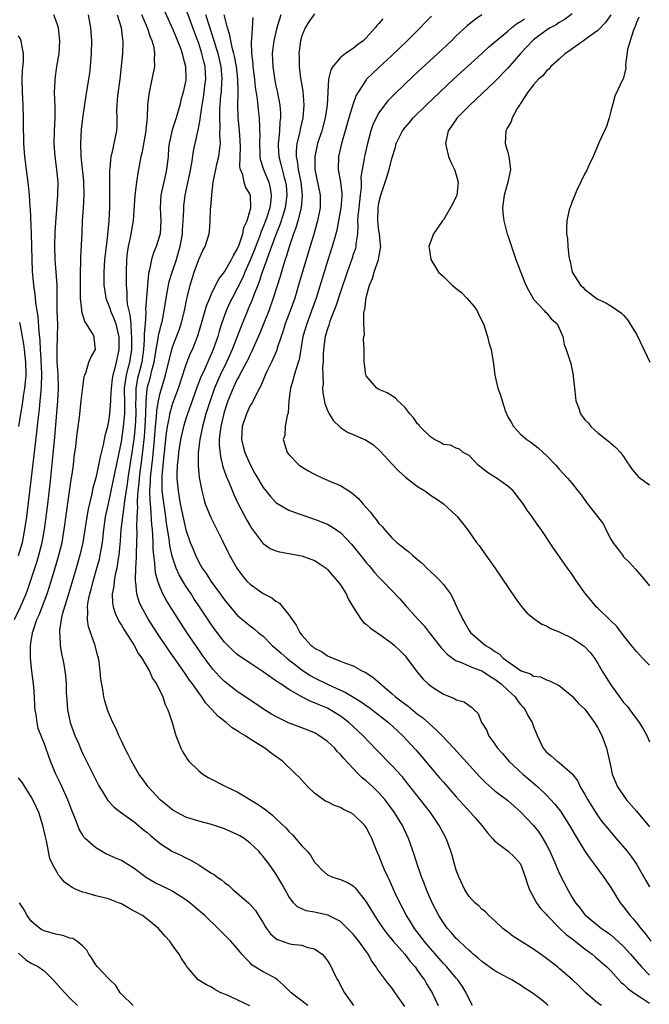
# Model space of a CAD drawing. Units: inches. Extents: x 2547022 to 2550000, y 1512000 to 1515000.
# Drawn here: x 2547899 to 2547997, y 1512083 to 1512236 of the extents above; entities that cross this region are included whole.
import ezdxf

# ---------------------------------------------------------------- set-up
doc = ezdxf.new("R2010")
doc.units = ezdxf.units.IN
doc.header["$MEASUREMENT"] = 0
doc.layers.add('LD25471512_2ft', color=112, linetype='Continuous')

msp = doc.modelspace()

# ---------------------------------------------------------------- linework, layer by layer
at = {"layer": 'LD25471512_2ft'}
for points, elevation in [([(2547921, 1512239.09), (2547923, 1512234.72), (2547923.49, 1512233.49), (2547923.71, 1512233), (2547924.16, 1512231.84), (2547924.45, 1512231), (2547924.52, 1512230.52), (2547924.97, 1512229), (2547925.02, 1512227), (2547925, 1512226.87), (2547924.61, 1512225), (2547924.25, 1512223.75), (2547924.08, 1512223), (2547923.49, 1512221), (2547922.86, 1512219.14), (2547922.4, 1512217), (2547922.33, 1512216.33), (2547922.24, 1512215), (2547922.02, 1512213), (2547921.82, 1512212.18), (2547921.11, 1512209), (2547921.02, 1512207), (2547921.13, 1512205), (2547921.02, 1512203), (2547920.4, 1512201), (2547919.97, 1512200.03), (2547919.66, 1512199), (2547919.37, 1512197.37), (2547919.21, 1512196.79), (2547918.73, 1512191.27), (2547918.77, 1512190.77), (2547918.66, 1512189), (2547918.53, 1512187.47), (2547918.55, 1512187), (2547918.54, 1512186.54), (2547918.43, 1512185), (2547918.15, 1512183), (2547917.84, 1512181.84), (2547917.51, 1512180.49), (2547917.24, 1512179), (2547917.23, 1512177.23), (2547917.2, 1512176.8), (2547917.24, 1512175), (2547917.15, 1512173), (2547917, 1512171.54), (2547916.94, 1512171.06), (2547916.64, 1512169), (2547916, 1512165), (2547915.88, 1512164.12), (2547915.46, 1512161.46), (2547915.41, 1512161), (2547915.39, 1512160.61), (2547915.15, 1512159), (2547914.93, 1512157), (2547914.79, 1512155.21), (2547914.74, 1512154.74), (2547914.59, 1512153), (2547914.48, 1512152.48), (2547914.27, 1512151), (2547914.04, 1512150.04), (2547913.86, 1512149), (2547913.81, 1512148.19), (2547913.57, 1512147), (2547913.59, 1512145.59), (2547913.69, 1512145), (2547914, 1512144), (2547914.65, 1512142.65), (2547915, 1512142.13), (2547915.41, 1512141.41), (2547916.91, 1512139.09), (2547917.67, 1512137.67), (2547918.16, 1512137), (2547919.36, 1512135), (2547919.84, 1512133.84), (2547920.44, 1512133), (2547921.41, 1512131), (2547921.8, 1512129.8), (2547922.23, 1512129), (2547922.39, 1512128.39), (2547922.89, 1512127), (2547923.33, 1512125.33), (2547923.44, 1512125), (2547924.24, 1512123), (2547924.5, 1512122.5), (2547925.28, 1512121.28), (2547925.49, 1512121), (2547927, 1512119.48), (2547927.63, 1512119), (2547928.46, 1512118.46), (2547931.12, 1512117.12), (2547931.34, 1512117), (2547933, 1512116.21), (2547936.25, 1512114.25), (2547937.43, 1512113.43), (2547937.93, 1512113), (2547938.54, 1512112.54), (2547939, 1512112.11), (2547940.56, 1512110.56), (2547941, 1512110.06), (2547941.55, 1512109.55), (2547943, 1512107.84), (2547943.83, 1512107), (2547944.36, 1512106.37), (2547945, 1512105.31), (2547945.16, 1512105.16), (2547945.28, 1512105), (2547946.13, 1512104.13), (2547947, 1512103.35), (2547947.69, 1512103), (2547949, 1512102.58), (2547950.12, 1512102.12), (2547951, 1512101.6), (2547951.31, 1512101.31), (2547953, 1512099.15), (2547954.28, 1512097), (2547955, 1512095.96), (2547955.63, 1512095), (2547956.21, 1512094.21), (2547957.21, 1512093), (2547959, 1512090.97), (2547959.86, 1512089.86), (2547960.62, 1512089), (2547961, 1512088.48), (2547961.59, 1512087.59), (2547962.05, 1512087), (2547962.39, 1512086.39), (2547963.24, 1512085), (2547964.18, 1512083)], 9806), ([(2547969.51, 1512083), (2547969, 1512083.99), (2547968.55, 1512085), (2547967.96, 1512085.96), (2547967.23, 1512087), (2547967, 1512087.25), (2547965.52, 1512089), (2547965, 1512089.54), (2547963, 1512091.85), (2547962.04, 1512093), (2547961.61, 1512093.61), (2547960.53, 1512095), (2547959.74, 1512096.26), (2547959.28, 1512097), (2547958.22, 1512099), (2547957.52, 1512100.48), (2547956.58, 1512102.58), (2547956.37, 1512103), (2547955.88, 1512104.12), (2547955.51, 1512105), (2547955, 1512106.31), (2547954.69, 1512107), (2547953.87, 1512109), (2547953.59, 1512109.59), (2547953, 1512110.71), (2547952.8, 1512111), (2547951, 1512112.75), (2547950.52, 1512113), (2547949.48, 1512113.48), (2547949, 1512113.77), (2547948.08, 1512114.08), (2547947, 1512114.65), (2547946.75, 1512114.75), (2547946.36, 1512115), (2547945, 1512116), (2547943.94, 1512117), (2547943, 1512118.03), (2547942.56, 1512118.56), (2547942.11, 1512119), (2547940.02, 1512121), (2547938.24, 1512122.24), (2547937.25, 1512123), (2547937, 1512123.15), (2547936.58, 1512123.42), (2547935, 1512124.4), (2547934.14, 1512125), (2547933.42, 1512125.42), (2547933, 1512125.73), (2547932.19, 1512126.19), (2547931.28, 1512127), (2547929.97, 1512127.97), (2547929.08, 1512129), (2547928.07, 1512130.07), (2547927.47, 1512131), (2547927, 1512131.6), (2547926.02, 1512133), (2547925.59, 1512133.59), (2547925, 1512134.47), (2547924.78, 1512134.78), (2547924.64, 1512135), (2547923.83, 1512136.17), (2547922.32, 1512138.32), (2547920.5, 1512141), (2547919.22, 1512143), (2547918.1, 1512145), (2547917.76, 1512145.76), (2547917.39, 1512147), (2547917.24, 1512148.76), (2547917.19, 1512149), (2547917.17, 1512149.17), (2547917.24, 1512151), (2547917.34, 1512152.66), (2547917.33, 1512153.33), (2547917.45, 1512156.55), (2547917.41, 1512157.41), (2547917.46, 1512159), (2547917.53, 1512160.47), (2547917.49, 1512161), (2547917.49, 1512161.49), (2547917.61, 1512163), (2547917.77, 1512164.23), (2547917.82, 1512165), (2547917.92, 1512165.92), (2547918.18, 1512167.82), (2547918.59, 1512171.42), (2547918.7, 1512173), (2547918.78, 1512175), (2547918.83, 1512177), (2547919, 1512178.82), (2547919.02, 1512179), (2547919.45, 1512180.55), (2547919.73, 1512181.73), (2547920.08, 1512183), (2547920.4, 1512185), (2547920.72, 1512186.72), (2547920.77, 1512187.23), (2547921, 1512188.17), (2547921.17, 1512188.83), (2547921.24, 1512189), (2547921.31, 1512189.31), (2547921.65, 1512191), (2547921.95, 1512193), (2547922.17, 1512194.17), (2547922.31, 1512195), (2547922.43, 1512195.57), (2547922.86, 1512197), (2547923.54, 1512199), (2547923.88, 1512200.12), (2547924.13, 1512201), (2547924.47, 1512203), (2547924.48, 1512203.52), (2547924.59, 1512205), (2547924.68, 1512206.68), (2547924.67, 1512207), (2547924.7, 1512207.3), (2547924.92, 1512209), (2547925.64, 1512212.36), (2547925.95, 1512213.95), (2547926.19, 1512215.81), (2547926.45, 1512217), (2547926.88, 1512218.88), (2547926.93, 1512219.07), (2547927.25, 1512220.75), (2547927.28, 1512221.28), (2547927.54, 1512223), (2547927.77, 1512224.23), (2547927.87, 1512225), (2547927.97, 1512225.97), (2547928.1, 1512227), (2547928.05, 1512227.95), (2547927.98, 1512229), (2547927.78, 1512229.78), (2547927.5, 1512231), (2547927, 1512232.57), (2547926.33, 1512234.33), (2547925, 1512238.03)], 9804), ([(2547898.4, 1512143), (2547899.32, 1512145), (2547900.2, 1512147), (2547900.41, 1512147.59), (2547900.9, 1512149), (2547901.89, 1512152.11), (2547902.16, 1512153), (2547902.68, 1512155), (2547903.05, 1512157), (2547903.49, 1512160.51), (2547903.92, 1512164.08), (2547904.31, 1512167.69), (2547904.65, 1512171.36), (2547905.1, 1512177), (2547905.21, 1512179), (2547905.17, 1512181.17), (2547905.03, 1512183), (2547905, 1512185), (2547905.09, 1512187), (2547905.1, 1512188.9), (2547905.04, 1512191), (2547905.04, 1512193.04), (2547905, 1512195), (2547904.86, 1512197), (2547904.69, 1512199), (2547904.64, 1512201), (2547904.73, 1512203.27), (2547905.14, 1512209), (2547905.15, 1512211), (2547904.97, 1512213), (2547904.69, 1512215), (2547904.53, 1512217), (2547904.58, 1512219), (2547904.7, 1512221), (2547904.7, 1512222.7), (2547904.62, 1512225), (2547904.69, 1512226.69), (2547904.69, 1512227), (2547904.97, 1512229), (2547905.31, 1512231), (2547905.44, 1512233), (2547905.2, 1512235), (2547905, 1512235.64), (2547904.49, 1512237)], 9814), ([(2547943.97, 1512083), (2547941.35, 1512085), (2547941, 1512085.34), (2547940.19, 1512086.19), (2547939.25, 1512087), (2547939, 1512087.19), (2547937.85, 1512087.85), (2547937, 1512088.27), (2547935.31, 1512089.31), (2547935, 1512089.64), (2547934.31, 1512090.31), (2547933.72, 1512091), (2547933, 1512091.88), (2547931.98, 1512093), (2547930.51, 1512094.51), (2547930.04, 1512095), (2547927.95, 1512097), (2547926.37, 1512098.37), (2547925.61, 1512099), (2547925, 1512099.45), (2547923, 1512100.74), (2547922.5, 1512101), (2547920.14, 1512102.14), (2547918.88, 1512102.88), (2547917, 1512104.32), (2547915, 1512105.55), (2547913.98, 1512105.98), (2547913, 1512106.44), (2547912.6, 1512106.6), (2547911.88, 1512107), (2547911, 1512107.51), (2547909.37, 1512109), (2547909.18, 1512109.18), (2547909, 1512109.47), (2547908.44, 1512110.44), (2547907.76, 1512112.24), (2547907.31, 1512113.31), (2547906.66, 1512115), (2547905.52, 1512117.52), (2547904.81, 1512119), (2547903.97, 1512121), (2547903, 1512123.78), (2547902.08, 1512126.08), (2547901.89, 1512127), (2547901.76, 1512128.24), (2547901.62, 1512129), (2547901.56, 1512129.56), (2547901.5, 1512131), (2547901.38, 1512132.62), (2547901.08, 1512135), (2547900.88, 1512137), (2547900.87, 1512138.87), (2547901, 1512139.78), (2547901.18, 1512140.82), (2547901.2, 1512141), (2547901.28, 1512141.28), (2547901.87, 1512143), (2547902.24, 1512143.76), (2547903.46, 1512147), (2547903.85, 1512148.15), (2547904.78, 1512151.22), (2547905.29, 1512153), (2547905.78, 1512155), (2547906.13, 1512157), (2547907.2, 1512164.8), (2547907.3, 1512165.3), (2547907.53, 1512167), (2547907.68, 1512168.32), (2547907.91, 1512169.91), (2547908.13, 1512171.87), (2547908.47, 1512174.47), (2547908.77, 1512177), (2547909, 1512179.1), (2547909.22, 1512180.78), (2547909.29, 1512181), (2547909.54, 1512181.54), (2547909.96, 1512183), (2547910.24, 1512183.76), (2547910.97, 1512185), (2547910.74, 1512186.74), (2547910.75, 1512187), (2547910.53, 1512187.47), (2547909.59, 1512189), (2547909.33, 1512189.33), (2547908.85, 1512190.85), (2547908.84, 1512191.16), (2547908.65, 1512193), (2547908.64, 1512195.36), (2547908.65, 1512197), (2547908.69, 1512198.69), (2547908.68, 1512199.32), (2547908.89, 1512203.11), (2547908.97, 1512205), (2547909.11, 1512207), (2547909.23, 1512209), (2547909.16, 1512211.16), (2547908.76, 1512215), (2547908.68, 1512217), (2547908.8, 1512219.2), (2547909, 1512220.95), (2547909.53, 1512224.47), (2547909.95, 1512227), (2547910.08, 1512227.92), (2547910.19, 1512229), (2547910.33, 1512231), (2547910.38, 1512233), (2547910.31, 1512234.31), (2547910.25, 1512235), (2547909.9, 1512237)], 9812), ([(2547914.33, 1512237), (2547914.94, 1512235.06), (2547915.19, 1512233.19), (2547915.24, 1512233), (2547915.24, 1512232.76), (2547915.16, 1512231), (2547914.74, 1512227), (2547914.41, 1512224.41), (2547914.28, 1512223), (2547914.24, 1512222.24), (2547914.28, 1512221), (2547914.3, 1512219.7), (2547914.25, 1512219), (2547913.51, 1512215.51), (2547913.37, 1512215), (2547913.2, 1512213.2), (2547913.15, 1512212.85), (2547913.12, 1512211), (2547913.14, 1512209.14), (2547913.12, 1512207.12), (2547913.02, 1512205.02), (2547912.83, 1512202.83), (2547912.61, 1512201), (2547912.39, 1512199), (2547912.28, 1512197), (2547912.29, 1512195), (2547912.36, 1512194.36), (2547912.57, 1512193), (2547913, 1512191.95), (2547913.25, 1512191.25), (2547913.32, 1512191), (2547913.83, 1512189.83), (2547914.11, 1512189), (2547914.42, 1512187.58), (2547914.57, 1512187), (2547914.59, 1512186.59), (2547914.59, 1512185), (2547914.5, 1512184.5), (2547914.18, 1512183), (2547913.93, 1512181.93), (2547913.65, 1512181), (2547913.56, 1512180.44), (2547913.38, 1512179), (2547913.3, 1512177.3), (2547913.3, 1512177), (2547913.16, 1512175), (2547913, 1512173.84), (2547912.82, 1512173), (2547912.43, 1512171.57), (2547912.17, 1512170.17), (2547911.7, 1512168.3), (2547911.45, 1512167), (2547911.02, 1512165.02), (2547910.58, 1512163.42), (2547910.37, 1512162.37), (2547909.82, 1512160.18), (2547909.6, 1512159), (2547909.02, 1512155), (2547908.56, 1512153), (2547907.99, 1512151), (2547907.3, 1512148.7), (2547906.66, 1512146.66), (2547905.81, 1512143.81), (2547905.64, 1512143), (2547905.37, 1512141.37), (2547905.36, 1512141), (2547905.42, 1512140.58), (2547905.47, 1512139), (2547905.69, 1512137.69), (2547905.84, 1512137), (2547906.04, 1512136.04), (2547906.3, 1512134.3), (2547906.4, 1512133), (2547906.44, 1512131.56), (2547906.53, 1512130.53), (2547906.63, 1512129), (2547907.04, 1512127), (2547907.77, 1512125), (2547908.36, 1512123.64), (2547908.72, 1512122.72), (2547909, 1512122.13), (2547909.57, 1512121), (2547911, 1512118.08), (2547911.37, 1512117.37), (2547911.59, 1512117), (2547912.9, 1512114.9), (2547913.86, 1512113.86), (2547914.99, 1512112.98), (2547917, 1512111.55), (2547918.4, 1512110.4), (2547919, 1512109.93), (2547919.48, 1512109.48), (2547921, 1512108.22), (2547922.95, 1512106.95), (2547924.32, 1512106.32), (2547925, 1512105.96), (2547925.68, 1512105.68), (2547927, 1512104.89), (2547927.36, 1512104.64), (2547929, 1512103.61), (2547929.39, 1512103.39), (2547929.83, 1512103), (2547930.54, 1512102.54), (2547931, 1512102.14), (2547931.66, 1512101.66), (2547932.37, 1512101), (2547933, 1512100.49), (2547934.72, 1512099), (2547935, 1512098.73), (2547935.8, 1512097.8), (2547936.29, 1512097), (2547937, 1512095.88), (2547937.32, 1512095.32), (2547937.53, 1512095), (2547938.16, 1512094.16), (2547939, 1512093.41), (2547939.25, 1512093.25), (2547941, 1512092.66), (2547941.43, 1512092.57), (2547943, 1512092.41), (2547943.95, 1512092.05), (2547945, 1512091.8), (2547946.16, 1512091), (2547946.56, 1512090.56), (2547947, 1512089.96), (2547947.37, 1512089.37), (2547947.59, 1512089), (2547948.09, 1512087.91), (2547948.54, 1512087), (2547948.73, 1512086.73), (2547949.63, 1512085), (2547951.03, 1512083)], 9810), ([(2547959, 1512082.84), (2547957.54, 1512085), (2547957, 1512085.75), (2547956.42, 1512086.42), (2547954.71, 1512088.71), (2547954.57, 1512089), (2547953.9, 1512089.9), (2547953.31, 1512091), (2547951.89, 1512093), (2547951, 1512094.09), (2547950.13, 1512095), (2547949, 1512096.07), (2547947.08, 1512097.08), (2547945, 1512097.51), (2547943.71, 1512097.71), (2547942.34, 1512098.34), (2547941.75, 1512099), (2547941, 1512099.96), (2547940.41, 1512101), (2547939.93, 1512101.93), (2547939, 1512103.49), (2547937.93, 1512105), (2547937.51, 1512105.51), (2547937, 1512106.19), (2547936.62, 1512106.62), (2547936.34, 1512107), (2547935, 1512108.27), (2547934.04, 1512109), (2547933.4, 1512109.4), (2547933, 1512109.61), (2547931, 1512110.48), (2547929, 1512111.16), (2547927, 1512111.69), (2547925, 1512112.3), (2547923.65, 1512113), (2547923, 1512113.37), (2547922.11, 1512114.11), (2547921, 1512115), (2547919.17, 1512117), (2547918.27, 1512118.27), (2547917.71, 1512119), (2547916.55, 1512121), (2547916.05, 1512122.05), (2547915.54, 1512123), (2547915, 1512124.16), (2547914.58, 1512125), (2547914.13, 1512126.13), (2547913.65, 1512127), (2547913.47, 1512127.47), (2547913, 1512128.54), (2547912.82, 1512129), (2547912.4, 1512130.4), (2547912.26, 1512131), (2547912.16, 1512131.84), (2547911.78, 1512133.78), (2547911.7, 1512135), (2547911.52, 1512136.48), (2547911.43, 1512137), (2547911.32, 1512137.32), (2547910.89, 1512139.11), (2547909.87, 1512141.87), (2547909.71, 1512143), (2547909.8, 1512144.2), (2547909.72, 1512145), (2547909.82, 1512145.82), (2547910.07, 1512147), (2547910.29, 1512147.71), (2547910.6, 1512149), (2547911.19, 1512151), (2547911.58, 1512152.42), (2547911.71, 1512153), (2547911.83, 1512153.83), (2547912.04, 1512155), (2547912.25, 1512157), (2547912.55, 1512159), (2547913, 1512160.98), (2547913.43, 1512163), (2547915, 1512170.65), (2547915.34, 1512173), (2547915.51, 1512175), (2547915.52, 1512176.48), (2547915.5, 1512179), (2547915.66, 1512180.34), (2547915.79, 1512181), (2547916.07, 1512182.07), (2547916.3, 1512183), (2547916.61, 1512185), (2547916.64, 1512186.64), (2547916.64, 1512187), (2547916.58, 1512187.42), (2547916.49, 1512189), (2547916.37, 1512190.37), (2547916.18, 1512191), (2547915.96, 1512192.04), (2547915.9, 1512193), (2547915.91, 1512193.91), (2547915.81, 1512195), (2547915.8, 1512196.2), (2547915.8, 1512197), (2547915.86, 1512199), (2547915.96, 1512200.04), (2547916.11, 1512201), (2547916.41, 1512202.41), (2547916.85, 1512205), (2547917.11, 1512209), (2547917.37, 1512211), (2547917.58, 1512212.42), (2547917.7, 1512213), (2547918.06, 1512215), (2547918.25, 1512215.75), (2547918.86, 1512219), (2547918.86, 1512219.14), (2547919.04, 1512221.04), (2547919.11, 1512223), (2547919.29, 1512224.71), (2547919.77, 1512227), (2547920, 1512228), (2547920.18, 1512229), (2547920.13, 1512230.13), (2547920.21, 1512231), (2547920.06, 1512231.94), (2547919.78, 1512233), (2547919.53, 1512233.53), (2547919.05, 1512235), (2547918.16, 1512237)], 9808), ([(2547981.3, 1512083), (2547981, 1512083.25), (2547979.76, 1512084.24), (2547978.77, 1512085), (2547977.69, 1512085.68), (2547977, 1512086.18), (2547976.47, 1512086.47), (2547975.65, 1512087), (2547975, 1512087.32), (2547973, 1512088.4), (2547971, 1512089.85), (2547970.39, 1512090.39), (2547969.65, 1512091), (2547969.32, 1512091.32), (2547969, 1512091.57), (2547967.47, 1512093), (2547967.24, 1512093.24), (2547967, 1512093.45), (2547966.29, 1512094.29), (2547965.64, 1512095), (2547965, 1512095.87), (2547964.29, 1512097), (2547963.27, 1512099), (2547962.4, 1512101), (2547962.02, 1512102.02), (2547961.62, 1512103), (2547961.47, 1512103.47), (2547960.93, 1512105), (2547960.48, 1512106.48), (2547959.58, 1512109), (2547958.63, 1512111), (2547957.43, 1512113), (2547956.4, 1512114.4), (2547955.94, 1512115), (2547955, 1512116.07), (2547954.04, 1512117), (2547953, 1512117.95), (2547952.41, 1512118.41), (2547951.83, 1512119), (2547951, 1512119.84), (2547949.48, 1512121.48), (2547949, 1512122.06), (2547948.52, 1512122.52), (2547948.12, 1512123), (2547947, 1512124.05), (2547945.68, 1512125), (2547945, 1512125.39), (2547943.86, 1512125.86), (2547940.96, 1512126.96), (2547939, 1512127.93), (2547938.32, 1512128.32), (2547937.09, 1512129.09), (2547935.89, 1512129.89), (2547933, 1512131.82), (2547931, 1512133.37), (2547930.2, 1512134.2), (2547929.26, 1512135.26), (2547929, 1512135.57), (2547927.55, 1512137.55), (2547926.53, 1512139), (2547925.16, 1512141), (2547923.86, 1512143), (2547922.75, 1512144.75), (2547921.98, 1512145.98), (2547921.44, 1512147), (2547921, 1512147.99), (2547920.63, 1512149), (2547920.29, 1512150.29), (2547920.23, 1512151), (2547920.21, 1512151.79), (2547920.04, 1512153), (2547919.94, 1512153.94), (2547919.94, 1512155), (2547919.9, 1512156.1), (2547919.82, 1512157), (2547919.73, 1512157.73), (2547919.55, 1512160.45), (2547919.44, 1512161.44), (2547919.42, 1512163), (2547919.53, 1512164.47), (2547919.53, 1512165), (2547919.57, 1512165.57), (2547919.87, 1512168.13), (2547920.15, 1512171), (2547920.31, 1512173), (2547920.45, 1512174.45), (2547920.49, 1512175.51), (2547920.74, 1512177), (2547921, 1512178.2), (2547921.84, 1512181), (2547922.84, 1512185), (2547923, 1512185.52), (2547923.96, 1512188.04), (2547924.29, 1512189), (2547924.8, 1512191), (2547925.14, 1512192.86), (2547925.26, 1512193.26), (2547925.68, 1512195), (2547926.32, 1512197), (2547927, 1512198.98), (2547927.64, 1512200.36), (2547928.01, 1512201), (2547928.62, 1512203), (2547928.67, 1512203.33), (2547928.78, 1512205), (2547928.84, 1512206.84), (2547928.89, 1512207.11), (2547929.02, 1512209.02), (2547929.25, 1512211), (2547929.29, 1512211.29), (2547929.64, 1512213), (2547929.83, 1512213.83), (2547930.13, 1512215), (2547930.27, 1512216.27), (2547930.4, 1512217), (2547930.3, 1512218.3), (2547930.35, 1512219.65), (2547930.26, 1512221), (2547930.29, 1512222.29), (2547930.46, 1512224.46), (2547930.53, 1512225), (2547930.61, 1512226.61), (2547930.64, 1512227), (2547930.47, 1512229), (2547930, 1512231), (2547929.77, 1512231.77), (2547929.38, 1512233), (2547929.3, 1512233.3), (2547928.61, 1512235.39), (2547928.11, 1512237)], 9802), ([(2547989.54, 1512083), (2547989, 1512083.4), (2547987.14, 1512085), (2547986.06, 1512086.06), (2547985, 1512087.04), (2547983, 1512088.77), (2547982.72, 1512089), (2547981, 1512090.34), (2547980.62, 1512090.62), (2547979, 1512091.75), (2547975.79, 1512093.79), (2547975, 1512094.42), (2547974.67, 1512094.67), (2547974.26, 1512095), (2547973, 1512096.19), (2547972.09, 1512097), (2547971.55, 1512097.55), (2547971, 1512098), (2547970.49, 1512098.49), (2547969.89, 1512099), (2547969, 1512099.94), (2547968.32, 1512101), (2547967.38, 1512103), (2547967, 1512104.07), (2547966.73, 1512105), (2547966.37, 1512106.37), (2547966.18, 1512107), (2547965.71, 1512108.29), (2547965.44, 1512109), (2547965, 1512109.77), (2547964.37, 1512111), (2547962.98, 1512113), (2547961.45, 1512115), (2547959.49, 1512117.49), (2547958.59, 1512118.59), (2547957, 1512120.35), (2547954.69, 1512122.69), (2547952.49, 1512125), (2547950.32, 1512127), (2547949, 1512127.99), (2547947.41, 1512129), (2547947, 1512129.22), (2547945.73, 1512129.73), (2547945, 1512130.09), (2547944.32, 1512130.32), (2547943, 1512131), (2547941, 1512132.14), (2547939.74, 1512133), (2547939.28, 1512133.28), (2547939, 1512133.51), (2547938.09, 1512134.09), (2547937, 1512134.91), (2547935, 1512136.23), (2547933.34, 1512137.34), (2547933, 1512137.59), (2547932.25, 1512138.25), (2547931, 1512139.5), (2547929.49, 1512141.49), (2547928.67, 1512142.67), (2547927.15, 1512145), (2547926.27, 1512146.27), (2547925.81, 1512147), (2547925, 1512148.2), (2547924.51, 1512149), (2547923.96, 1512149.96), (2547923.52, 1512151), (2547922.88, 1512152.88), (2547922.53, 1512154.53), (2547922.42, 1512155.58), (2547922.02, 1512158.02), (2547921.9, 1512159), (2547921.77, 1512159.77), (2547921.51, 1512161.51), (2547921.35, 1512163), (2547921.35, 1512164.65), (2547921.33, 1512165), (2547921.34, 1512165.34), (2547921.51, 1512167.51), (2547921.91, 1512171), (2547922.01, 1512171.99), (2547922.17, 1512173), (2547922.47, 1512174.47), (2547922.54, 1512175), (2547923, 1512176.63), (2547923.86, 1512179), (2547925, 1512182.49), (2547925.7, 1512184.3), (2547926.02, 1512185), (2547926.86, 1512187.14), (2547927.61, 1512189.61), (2547928.21, 1512191.79), (2547928.71, 1512193), (2547929, 1512193.67), (2547930.1, 1512195.9), (2547931, 1512197.07), (2547932.1, 1512199), (2547932.38, 1512199.62), (2547933, 1512200.61), (2547933.28, 1512201.28), (2547933.87, 1512203), (2547934.03, 1512203.97), (2547934.53, 1512205), (2547935, 1512206.66), (2547935.08, 1512207), (2547935.03, 1512209), (2547935, 1512209.08), (2547934.27, 1512210.27), (2547934.05, 1512211), (2547933.83, 1512212.17), (2547933.48, 1512213), (2547933.4, 1512213.4), (2547933.48, 1512216.52), (2547933.46, 1512217.46), (2547933.34, 1512219), (2547933.13, 1512221.13), (2547933.09, 1512223), (2547933.14, 1512224.86), (2547933.12, 1512225.12), (2547933.09, 1512227), (2547932.88, 1512229), (2547932.58, 1512230.58), (2547932.47, 1512231), (2547932.24, 1512231.76), (2547931.98, 1512233), (2547931.86, 1512233.86), (2547931.47, 1512235), (2547930.94, 1512237)], 9800), ([(2547935.41, 1512236.59), (2547935.22, 1512233.22), (2547935.16, 1512232.84), (2547935.21, 1512231), (2547935.4, 1512229.4), (2547935.42, 1512229), (2547935.67, 1512227), (2547935.79, 1512225.79), (2547936.08, 1512223.92), (2547936.23, 1512222.23), (2547936.38, 1512221), (2547936.42, 1512219.58), (2547936.46, 1512219), (2547936.47, 1512218.47), (2547936.42, 1512217), (2547936.49, 1512215.51), (2547936.49, 1512215), (2547936.57, 1512214.57), (2547937.05, 1512213), (2547937.87, 1512211), (2547938.1, 1512210.1), (2547938.28, 1512209), (2547938.21, 1512208.21), (2547938.04, 1512207), (2547937.57, 1512205.57), (2547937.37, 1512205), (2547937, 1512204.04), (2547936.68, 1512203.32), (2547936.59, 1512203), (2547935.6, 1512200.4), (2547935, 1512198.89), (2547934.17, 1512197), (2547933.83, 1512196.17), (2547933, 1512194.48), (2547932.2, 1512193), (2547931.81, 1512192.19), (2547931.27, 1512191), (2547930.55, 1512189), (2547930.18, 1512187.82), (2547929.95, 1512187), (2547929.26, 1512185), (2547927.91, 1512181.91), (2547927.33, 1512180.67), (2547926.78, 1512179.22), (2547925.97, 1512177), (2547925.72, 1512176.28), (2547925.25, 1512175), (2547925, 1512174.24), (2547924.63, 1512173), (2547924.32, 1512171.68), (2547924.18, 1512171), (2547923.86, 1512169), (2547923.8, 1512168.2), (2547923.66, 1512167), (2547923.6, 1512165.6), (2547923.61, 1512165), (2547923.79, 1512163), (2547923.99, 1512161.99), (2547924.14, 1512161), (2547924.62, 1512158.62), (2547925, 1512156.95), (2547925.69, 1512155), (2547926.07, 1512154.07), (2547926.48, 1512153), (2547927, 1512151.94), (2547927.54, 1512151), (2547928.16, 1512150.16), (2547928.89, 1512149), (2547930.36, 1512147), (2547931, 1512146.1), (2547931.9, 1512145), (2547933, 1512143.7), (2547934.46, 1512142.46), (2547935, 1512142.02), (2547935.59, 1512141.59), (2547936.26, 1512141), (2547937, 1512140.42), (2547938.43, 1512139), (2547938.73, 1512138.73), (2547939, 1512138.52), (2547939.79, 1512137.79), (2547940.68, 1512137), (2547943, 1512135.21), (2547944.32, 1512134.32), (2547945, 1512133.95), (2547947.1, 1512132.9), (2547949, 1512132.04), (2547949.74, 1512131.74), (2547952.23, 1512130.23), (2547953, 1512129.67), (2547953.4, 1512129.4), (2547953.92, 1512129), (2547956.46, 1512127), (2547958.63, 1512125), (2547960.74, 1512122.74), (2547961.67, 1512121.67), (2547963, 1512120.06), (2547964.42, 1512118.42), (2547965, 1512117.71), (2547967, 1512115.44), (2547969.23, 1512113), (2547970.06, 1512112.06), (2547970.97, 1512111), (2547971.88, 1512109.88), (2547972.65, 1512109), (2547973, 1512108.57), (2547975.05, 1512107), (2547976.06, 1512106.06), (2547977, 1512105.04), (2547977.71, 1512103), (2547978.01, 1512102.01), (2547978.38, 1512101), (2547979.47, 1512099), (2547980.11, 1512098.11), (2547981, 1512097.15), (2547981.12, 1512097), (2547983.11, 1512095), (2547984.07, 1512094.07), (2547985, 1512093.37), (2547985.2, 1512093.2), (2547987, 1512091.8), (2547988.09, 1512091), (2547988.58, 1512090.58), (2547989, 1512090.24), (2547990.4, 1512089), (2547991, 1512088.39), (2547992.61, 1512086.61), (2547993, 1512086.32), (2547993.65, 1512085.65), (2547994.57, 1512085), (2547995.78, 1512084.22), (2547997, 1512083.4)], 9798), ([(2547939.78, 1512237), (2547939.16, 1512235), (2547938.66, 1512233), (2547938.43, 1512231), (2547938.5, 1512229), (2547938.83, 1512226.83), (2547939, 1512225.98), (2547939.18, 1512225.18), (2547939.6, 1512223), (2547939.72, 1512221.72), (2547939.72, 1512221), (2547939.61, 1512220.39), (2547939.53, 1512219), (2547939.39, 1512217.39), (2547939.33, 1512217), (2547939.34, 1512216.66), (2547939.46, 1512215), (2547939.78, 1512213.78), (2547939.95, 1512213), (2547940.27, 1512211.73), (2547940.49, 1512211), (2547940.56, 1512210.56), (2547940.71, 1512209), (2547940.44, 1512207), (2547940.15, 1512206.15), (2547939.61, 1512204.39), (2547939.03, 1512203), (2547938.31, 1512201), (2547937.89, 1512199.89), (2547937.59, 1512199), (2547936.86, 1512197), (2547936.41, 1512195.59), (2547936.16, 1512195), (2547935.6, 1512193.6), (2547935.29, 1512192.71), (2547934.7, 1512191.3), (2547934.56, 1512191), (2547933.52, 1512188.48), (2547932.21, 1512185), (2547931.32, 1512183), (2547930.35, 1512181), (2547929.92, 1512180.08), (2547929.48, 1512179), (2547928.76, 1512177), (2547928.12, 1512175), (2547927.78, 1512173.78), (2547927.57, 1512173), (2547927.5, 1512172.5), (2547927.16, 1512171), (2547926.93, 1512169), (2547926.91, 1512166.91), (2547927.09, 1512165.09), (2547927.15, 1512164.85), (2547927.48, 1512163), (2547927.78, 1512161.78), (2547928.03, 1512161), (2547928.88, 1512158.88), (2547930.66, 1512155.34), (2547931.53, 1512153.53), (2547931.79, 1512153), (2547932.91, 1512151), (2547933.81, 1512149.81), (2547934.5, 1512149), (2547935, 1512148.49), (2547937, 1512147.06), (2547938.37, 1512146.37), (2547939, 1512145.85), (2547939.57, 1512145.57), (2547941, 1512143.76), (2547941.5, 1512143), (2547942.16, 1512142.16), (2547942.69, 1512141), (2547943, 1512140.61), (2547944.48, 1512139), (2547944.79, 1512138.79), (2547945, 1512138.59), (2547946.05, 1512138.05), (2547947, 1512137.37), (2547947.27, 1512137.27), (2547947.81, 1512137), (2547949, 1512136.56), (2547949.78, 1512136.22), (2547951, 1512135.8), (2547952.46, 1512135), (2547952.84, 1512134.84), (2547954.07, 1512134.07), (2547955.13, 1512133.13), (2547955.23, 1512133), (2547957, 1512131.53), (2547957.58, 1512131), (2547959, 1512129.9), (2547959.53, 1512129.53), (2547961, 1512128.33), (2547961.77, 1512127.77), (2547963.89, 1512125.89), (2547964.75, 1512125), (2547966.64, 1512123), (2547970.63, 1512118.63), (2547971.62, 1512117.63), (2547973, 1512116.4), (2547975, 1512114.86), (2547975.99, 1512113.99), (2547977, 1512113.14), (2547979, 1512111), (2547979.89, 1512109.89), (2547980.43, 1512109), (2547981, 1512108.01), (2547981.54, 1512107), (2547982.41, 1512105), (2547983, 1512103.58), (2547984.32, 1512101), (2547985, 1512099.79), (2547985.5, 1512099), (2547986.18, 1512098.18), (2547987, 1512097.12), (2547987.11, 1512097), (2547989.57, 1512095), (2547990.42, 1512094.42), (2547991, 1512093.99), (2547991.55, 1512093.55), (2547993, 1512092.21), (2547994.07, 1512091), (2547995.42, 1512089.42), (2547995.8, 1512089), (2547997, 1512087.75)], 9796), ([(2547945, 1512237.16), (2547944.09, 1512235.91), (2547943.52, 1512235), (2547943, 1512233.75), (2547942.81, 1512233), (2547942.57, 1512231), (2547942.6, 1512230.6), (2547942.6, 1512229), (2547942.83, 1512227.17), (2547943.16, 1512225.16), (2547943.33, 1512223), (2547943.18, 1512221), (2547942.74, 1512219.26), (2547942.64, 1512218.64), (2547942.23, 1512217), (2547942.13, 1512215.87), (2547942.16, 1512215), (2547942.31, 1512214.31), (2547942.46, 1512213), (2547942.86, 1512211), (2547943.08, 1512209), (2547942.91, 1512207), (2547942.4, 1512205), (2547942.09, 1512203.91), (2547941.74, 1512203), (2547941.09, 1512201.09), (2547940.6, 1512199.4), (2547940.45, 1512199), (2547940.18, 1512198.18), (2547939.65, 1512196.35), (2547938.59, 1512193), (2547937.87, 1512191), (2547937.11, 1512189.11), (2547936.49, 1512187.51), (2547935.27, 1512184.73), (2547935, 1512184.24), (2547934.61, 1512183.39), (2547934.41, 1512183), (2547933.69, 1512181.69), (2547933.34, 1512181), (2547933.23, 1512180.77), (2547933, 1512180.38), (2547932.57, 1512179.43), (2547932.35, 1512179), (2547931.54, 1512177), (2547931, 1512175.42), (2547930.83, 1512174.83), (2547930.42, 1512173), (2547930.31, 1512172.31), (2547930.2, 1512171), (2547930.18, 1512170.18), (2547930.37, 1512168.37), (2547930.77, 1512166.77), (2547931.29, 1512165.29), (2547931.74, 1512164.26), (2547932.45, 1512162.45), (2547933.09, 1512161.09), (2547934.48, 1512158.48), (2547935, 1512157.57), (2547935.22, 1512157.22), (2547936.92, 1512154.92), (2547937, 1512154.83), (2547938.08, 1512154.08), (2547939, 1512153.68), (2547939.53, 1512153.53), (2547941, 1512153.28), (2547943, 1512152.92), (2547945, 1512152.19), (2547945.73, 1512151.74), (2547946.78, 1512151), (2547947, 1512150.81), (2547947.83, 1512149.83), (2547948.58, 1512149), (2547949, 1512148.4), (2547949.9, 1512147), (2547950.22, 1512146.22), (2547951, 1512144.92), (2547952.21, 1512143), (2547952.58, 1512142.58), (2547953, 1512142.28), (2547953.68, 1512141.68), (2547955, 1512140.8), (2547957, 1512139.36), (2547957.42, 1512139), (2547958.22, 1512138.22), (2547959, 1512137.42), (2547959.35, 1512137), (2547960.81, 1512135), (2547961.8, 1512133.8), (2547962.64, 1512133), (2547963, 1512132.71), (2547965, 1512131.39), (2547966.73, 1512130.73), (2547967, 1512130.52), (2547968.23, 1512130.23), (2547969, 1512129.63), (2547969.38, 1512129.38), (2547969.81, 1512129), (2547970.43, 1512128.43), (2547970.94, 1512127), (2547970.97, 1512126.97), (2547971.75, 1512125.75), (2547972, 1512125), (2547973, 1512123.63), (2547973.4, 1512123), (2547974.18, 1512122.18), (2547975.16, 1512121), (2547977.34, 1512119), (2547979.32, 1512117.32), (2547979.68, 1512117), (2547981, 1512115.73), (2547981.72, 1512115), (2547982.33, 1512114.33), (2547983.2, 1512113.2), (2547984.61, 1512111), (2547985.47, 1512109.47), (2547987, 1512107.03), (2547987.8, 1512105.8), (2547988.45, 1512105), (2547989.89, 1512103), (2547990.32, 1512102.32), (2547991, 1512101.35), (2547992.46, 1512099), (2547992.69, 1512098.69), (2547993, 1512098.34), (2547994, 1512097), (2547994.47, 1512096.47), (2547995, 1512095.84), (2547995.65, 1512095), (2547996.27, 1512094.27), (2547997.22, 1512093)], 9794), ([(2547955.6, 1512236.4), (2547955, 1512235.68), (2547954.65, 1512235.35), (2547954.39, 1512235), (2547953, 1512233.47), (2547952.53, 1512233), (2547951.66, 1512232.34), (2547951, 1512231.8), (2547949.78, 1512231), (2547949, 1512230.41), (2547947.81, 1512229), (2547947.51, 1512228.49), (2547947.18, 1512227), (2547947.07, 1512225.07), (2547947.05, 1512224.95), (2547946.97, 1512223), (2547946.66, 1512221), (2547946.1, 1512219), (2547945.46, 1512217), (2547945.03, 1512215), (2547945.06, 1512213), (2547945.88, 1512209), (2547945.85, 1512207), (2547945.45, 1512205), (2547945.36, 1512204.64), (2547944.91, 1512203.09), (2547943.68, 1512199), (2547942.52, 1512195), (2547941.91, 1512193), (2547941.19, 1512191), (2547940.44, 1512189), (2547940.1, 1512187.9), (2547939.79, 1512187), (2547939.21, 1512185.21), (2547939.12, 1512184.88), (2547938.3, 1512183), (2547937.6, 1512181.6), (2547937.32, 1512181), (2547937.24, 1512180.76), (2547937, 1512180.25), (2547936.64, 1512179.36), (2547936.43, 1512179), (2547935.8, 1512177.8), (2547935.29, 1512176.71), (2547935, 1512176.28), (2547934.4, 1512175), (2547933.74, 1512173), (2547933.65, 1512171), (2547933.91, 1512169.91), (2547934.17, 1512169), (2547935, 1512167.13), (2547935.74, 1512165.74), (2547937, 1512163.56), (2547938.13, 1512162.13), (2547939, 1512161.21), (2547939.12, 1512161.12), (2547941, 1512160), (2547942.56, 1512159.44), (2547943, 1512159.27), (2547945, 1512158.61), (2547946.17, 1512158.17), (2547947, 1512157.82), (2547947.53, 1512157.53), (2547949, 1512156.52), (2547950.72, 1512154.72), (2547951.62, 1512153.62), (2547953, 1512151.89), (2547953.41, 1512151.41), (2547953.78, 1512151), (2547954.33, 1512150.33), (2547955, 1512149.58), (2547955.62, 1512149), (2547957, 1512147.51), (2547958.24, 1512146.24), (2547959.17, 1512145.17), (2547959.31, 1512145), (2547961, 1512143.13), (2547961.1, 1512143), (2547962.03, 1512142.03), (2547962.79, 1512141), (2547963, 1512140.76), (2547964.64, 1512138.64), (2547965.61, 1512137.61), (2547966.42, 1512137), (2547967, 1512136.62), (2547967.56, 1512136.44), (2547969.55, 1512135.55), (2547971, 1512135.04), (2547971.06, 1512135), (2547972.22, 1512134.22), (2547973, 1512133.76), (2547973.43, 1512133.43), (2547973.97, 1512133), (2547975, 1512132.03), (2547976.13, 1512131), (2547976.47, 1512130.47), (2547977, 1512129.83), (2547977.39, 1512129.39), (2547977.7, 1512129), (2547978.12, 1512128.12), (2547978.77, 1512127), (2547979, 1512126.37), (2547979.55, 1512125), (2547980.48, 1512123), (2547981, 1512122.39), (2547981.8, 1512121.8), (2547982.68, 1512121), (2547983, 1512120.77), (2547985.03, 1512119.03), (2547985.87, 1512117.87), (2547986.27, 1512117), (2547987, 1512115.8), (2547987.44, 1512115), (2547988.03, 1512114.03), (2547989, 1512112.5), (2547989.64, 1512111.64), (2547990.53, 1512110.53), (2547991, 1512109.96), (2547991.86, 1512109), (2547993.54, 1512107), (2547994.18, 1512106.18), (2547994.99, 1512105), (2547996.47, 1512102.47), (2547997, 1512101.44)], 9792), ([(2547963.18, 1512236.82), (2547962.18, 1512235.82), (2547961.4, 1512235), (2547959.4, 1512233), (2547957, 1512230.71), (2547955, 1512228.85), (2547954.03, 1512227.97), (2547953.07, 1512227), (2547953, 1512226.91), (2547951.76, 1512225), (2547951.48, 1512224.52), (2547950.96, 1512223.04), (2547950.33, 1512221), (2547949.74, 1512219), (2547949.19, 1512217), (2547948.74, 1512215), (2547948.64, 1512213), (2547949.01, 1512211.01), (2547949.24, 1512209.24), (2547949.24, 1512209), (2547949.21, 1512208.79), (2547949.07, 1512207), (2547948.46, 1512203.54), (2547948.32, 1512203), (2547948.03, 1512202.03), (2547947.75, 1512201), (2547947, 1512198.73), (2547945.24, 1512193), (2547944.54, 1512191), (2547943.78, 1512189), (2547943.2, 1512187), (2547942.59, 1512183.41), (2547942.46, 1512183), (2547942.17, 1512182.17), (2547941.85, 1512181), (2547941.69, 1512180.31), (2547941.27, 1512179), (2547941, 1512177), (2547940.88, 1512175.13), (2547940.72, 1512174.72), (2547940.45, 1512173), (2547940.36, 1512171.64), (2547940.13, 1512171), (2547940.35, 1512170.35), (2547940.74, 1512169), (2547941, 1512168.66), (2547942.61, 1512167), (2547943, 1512166.75), (2547944.1, 1512166.1), (2547945, 1512165.61), (2547946.26, 1512165), (2547947, 1512164.7), (2547947.57, 1512164.43), (2547949, 1512163.86), (2547950.3, 1512163), (2547950.75, 1512162.75), (2547951.83, 1512161.83), (2547952.47, 1512161), (2547953, 1512160.42), (2547953.7, 1512159.7), (2547954.18, 1512159), (2547954.57, 1512158.57), (2547955, 1512157.97), (2547955.48, 1512157.48), (2547955.85, 1512157), (2547957, 1512155.71), (2547957.77, 1512155), (2547958.47, 1512154.47), (2547959, 1512153.99), (2547959.59, 1512153.59), (2547960.19, 1512153), (2547961, 1512152.37), (2547961.74, 1512151.74), (2547962.44, 1512151), (2547963, 1512150.47), (2547963.78, 1512149.78), (2547964.55, 1512149), (2547965, 1512148.46), (2547966.1, 1512147), (2547966.43, 1512146.43), (2547967.14, 1512144.86), (2547968.02, 1512143), (2547968.4, 1512142.4), (2547969, 1512141.33), (2547969.24, 1512141), (2547971.54, 1512139), (2547972.48, 1512138.48), (2547973, 1512138.07), (2547973.67, 1512137.67), (2547974.29, 1512137), (2547975, 1512136.48), (2547976.75, 1512135.25), (2547977, 1512135.09), (2547977.08, 1512135.08), (2547977.23, 1512135), (2547978.56, 1512134.56), (2547979, 1512134.22), (2547980.11, 1512134.11), (2547981, 1512133.63), (2547981.51, 1512133.51), (2547983, 1512132.78), (2547985, 1512131.12), (2547985.97, 1512129.97), (2547987, 1512129.07), (2547988.48, 1512127), (2547989, 1512126.17), (2547989.6, 1512125), (2547990.35, 1512123), (2547990.81, 1512121), (2547991, 1512120.05), (2547991.23, 1512119), (2547992.07, 1512117), (2547993.46, 1512115), (2547995, 1512113.21), (2547997, 1512110.77)], 9790), ([(2547971, 1512237.02), (2547969.8, 1512236.2), (2547968.69, 1512235.32), (2547967, 1512233.75), (2547966.24, 1512233), (2547964.12, 1512231), (2547960.42, 1512227.58), (2547957.34, 1512224.66), (2547956.36, 1512223.64), (2547955.86, 1512223), (2547955, 1512221.81), (2547954.55, 1512221), (2547954.07, 1512219.93), (2547953.75, 1512219), (2547953.21, 1512217), (2547952.78, 1512215.22), (2547952.73, 1512215), (2547952.7, 1512214.7), (2547952.37, 1512213), (2547952.2, 1512211.8), (2547952.23, 1512211), (2547952.24, 1512210.24), (2547952.1, 1512209), (2547951.85, 1512207), (2547951.72, 1512205.72), (2547951.69, 1512205), (2547951.74, 1512204.26), (2547951.67, 1512203), (2547951.42, 1512201.42), (2547951.41, 1512201), (2547951.33, 1512200.67), (2547951, 1512199.74), (2547950.82, 1512199.18), (2547950.04, 1512197), (2547949, 1512193.98), (2547948.29, 1512191.71), (2547947.39, 1512189.39), (2547947.26, 1512189), (2547947.21, 1512188.79), (2547947, 1512188.21), (2547946.65, 1512187), (2547946.39, 1512185), (2547946.34, 1512184.34), (2547946.33, 1512183), (2547946.24, 1512182.24), (2547946.26, 1512181), (2547946.32, 1512179.68), (2547946.23, 1512179), (2547946.26, 1512178.26), (2547946.59, 1512176.59), (2547947, 1512175.53), (2547947.24, 1512175), (2547947.92, 1512173.92), (2547948.86, 1512173), (2547949, 1512172.88), (2547950.13, 1512172.13), (2547951, 1512171.77), (2547952.93, 1512170.93), (2547954.15, 1512170.15), (2547955.21, 1512169.21), (2547957, 1512167.21), (2547958.06, 1512166.06), (2547959.13, 1512165.13), (2547961, 1512163.7), (2547962.14, 1512163), (2547963, 1512162.35), (2547963.83, 1512161.83), (2547965.01, 1512161.01), (2547967, 1512159.2), (2547967.19, 1512159), (2547968.74, 1512157), (2547970.16, 1512155), (2547970.54, 1512154.54), (2547971, 1512153.91), (2547971.62, 1512153), (2547973, 1512151.04), (2547976.24, 1512146.24), (2547977.11, 1512145.11), (2547978.02, 1512144.02), (2547979.26, 1512143), (2547980.28, 1512142.28), (2547981, 1512142.02), (2547981.63, 1512141.63), (2547983, 1512141.08), (2547985, 1512140.13), (2547986.72, 1512139), (2547986.88, 1512138.88), (2547987.85, 1512137.85), (2547988.47, 1512137), (2547989, 1512136.17), (2547989.69, 1512135), (2547991, 1512132.87), (2547992.64, 1512130.64), (2547993, 1512130.13), (2547993.53, 1512129.53), (2547993.94, 1512129), (2547994.4, 1512128.4), (2547995.43, 1512127), (2547996.05, 1512126.05), (2547996.63, 1512125), (2547997, 1512123.98)], 9788), ([(2547997, 1512135.94), (2547995.95, 1512137), (2547995, 1512138.03), (2547994.24, 1512139), (2547993, 1512140.53), (2547991.93, 1512141.93), (2547990.91, 1512142.91), (2547990.8, 1512143), (2547989, 1512144.78), (2547988.76, 1512145), (2547987.95, 1512145.95), (2547987.1, 1512147), (2547985.69, 1512149), (2547985, 1512150.04), (2547984.29, 1512151), (2547982.09, 1512154.09), (2547980.18, 1512157), (2547979.67, 1512157.67), (2547978.8, 1512159), (2547978.01, 1512160.01), (2547977.38, 1512161), (2547975.82, 1512163), (2547975, 1512163.77), (2547973.27, 1512165), (2547971.88, 1512165.88), (2547970.39, 1512167), (2547969.74, 1512167.74), (2547969, 1512168.53), (2547968.06, 1512169), (2547967.5, 1512169.5), (2547967, 1512169.68), (2547966.11, 1512170.11), (2547965, 1512170.24), (2547964.55, 1512170.55), (2547963.62, 1512171), (2547963, 1512171.4), (2547961.37, 1512173), (2547961.22, 1512173.22), (2547961, 1512173.42), (2547960.37, 1512174.37), (2547959.77, 1512175), (2547959, 1512176.01), (2547957.94, 1512177), (2547957.5, 1512177.5), (2547956.26, 1512178.26), (2547955, 1512178.8), (2547954.65, 1512179), (2547953, 1512180.88), (2547952.94, 1512181), (2547952.75, 1512182.75), (2547952.69, 1512183), (2547952.71, 1512185), (2547952.6, 1512186.6), (2547952.66, 1512187), (2547952.74, 1512187.26), (2547952.63, 1512189), (2547952.63, 1512190.63), (2547952.72, 1512191), (2547952.79, 1512191.21), (2547953, 1512193.07), (2547953.55, 1512195), (2547953.99, 1512196.01), (2547954.27, 1512197), (2547954.95, 1512199), (2547955.26, 1512200.74), (2547955.27, 1512201), (2547955.25, 1512201.25), (2547955.07, 1512203), (2547955, 1512203.46), (2547954.81, 1512205), (2547954.87, 1512207), (2547955, 1512207.82), (2547955.31, 1512209), (2547955.46, 1512209.46), (2547955.96, 1512211), (2547956.23, 1512211.77), (2547956.59, 1512213), (2547957, 1512214.68), (2547957.56, 1512216.44), (2547957.68, 1512217), (2547958.64, 1512219), (2547959, 1512219.47), (2547959.72, 1512220.28), (2547960.3, 1512221), (2547962.31, 1512223), (2547964.43, 1512225), (2547966.58, 1512227), (2547970.98, 1512231), (2547972.02, 1512231.98), (2547973.18, 1512233), (2547975, 1512234.49), (2547975.59, 1512235), (2547976.38, 1512235.62), (2547977, 1512235.97), (2547977.59, 1512236.41)], 9786), ([(2547985, 1512237.19), (2547983.77, 1512236.23), (2547983, 1512235.82), (2547982.51, 1512235.49), (2547981.58, 1512235), (2547981, 1512234.63), (2547979, 1512233.14), (2547978.84, 1512233), (2547977, 1512231), (2547975, 1512228.72), (2547973, 1512226.67), (2547969.09, 1512223), (2547967.16, 1512221), (2547966.29, 1512219.71), (2547965.76, 1512219), (2547965.31, 1512217), (2547965.44, 1512216.56), (2547965.82, 1512215), (2547966.14, 1512214.14), (2547966.74, 1512213), (2547967, 1512212.13), (2547967.3, 1512211), (2547967.08, 1512209), (2547967, 1512208.78), (2547966.4, 1512207.6), (2547965, 1512205.16), (2547964.87, 1512205), (2547963.45, 1512203), (2547962.76, 1512201), (2547962.8, 1512200.8), (2547963.05, 1512199), (2547963.77, 1512197.77), (2547964.24, 1512197), (2547965, 1512196.33), (2547966.36, 1512195), (2547967, 1512194.47), (2547967.83, 1512193.83), (2547968.66, 1512193), (2547969.73, 1512191.73), (2547970.25, 1512191), (2547970.47, 1512190.47), (2547971.21, 1512189), (2547971.87, 1512187), (2547972.09, 1512186.09), (2547972.41, 1512185), (2547972.78, 1512182.78), (2547972.98, 1512181), (2547973.45, 1512179), (2547973.89, 1512177.89), (2547974.13, 1512177), (2547974.65, 1512175.35), (2547974.8, 1512175), (2547974.87, 1512174.87), (2547975, 1512174.55), (2547975.61, 1512173.61), (2547975.89, 1512173), (2547977, 1512171.83), (2547977.96, 1512171), (2547978.59, 1512170.59), (2547979.72, 1512169.72), (2547980.49, 1512169), (2547981, 1512168.5), (2547982.46, 1512167), (2547983, 1512166.38), (2547984.29, 1512165), (2547985, 1512164.16), (2547985.89, 1512163), (2547986.39, 1512162.39), (2547987.23, 1512161.23), (2547989.85, 1512157.86), (2547990.23, 1512157), (2547991, 1512155.51), (2547991.31, 1512155), (2547992.05, 1512154.05), (2547992.81, 1512153), (2547993, 1512152.77), (2547993.9, 1512151.9), (2547994.84, 1512150.84), (2547995.78, 1512149.78), (2547997, 1512148.28)], 9784), ([(2547991, 1512237), (2547990.16, 1512235.84), (2547989, 1512234.6), (2547987.61, 1512233.61), (2547987, 1512233.15), (2547986.75, 1512233), (2547985, 1512231.75), (2547984.57, 1512231.43), (2547983.93, 1512231), (2547983, 1512230.14), (2547981.71, 1512229), (2547981.4, 1512228.6), (2547981, 1512228.31), (2547980.44, 1512227.56), (2547979.76, 1512227), (2547979, 1512226.16), (2547978.11, 1512225), (2547977, 1512223.25), (2547976.92, 1512223.08), (2547976.83, 1512223), (2547976.48, 1512222.48), (2547975.71, 1512221), (2547975.54, 1512220.46), (2547975, 1512219.57), (2547974.83, 1512219.17), (2547974.69, 1512219), (2547974.59, 1512217), (2547975, 1512215.63), (2547975.15, 1512215), (2547975.39, 1512213.39), (2547975.41, 1512213), (2547975.01, 1512211), (2547974.43, 1512209), (2547974.19, 1512207), (2547974.25, 1512206.25), (2547974.38, 1512205), (2547974.92, 1512202.92), (2547975, 1512202.7), (2547975.56, 1512201), (2547976.27, 1512199), (2547976.48, 1512198.48), (2547977.02, 1512196.98), (2547977.82, 1512195), (2547978.2, 1512194.2), (2547978.93, 1512192.93), (2547979, 1512192.83), (2547980.7, 1512191), (2547980.83, 1512190.83), (2547981, 1512190.68), (2547981.77, 1512189.77), (2547982.66, 1512189), (2547983, 1512188.3), (2547983.55, 1512187), (2547983.77, 1512185.77), (2547984.1, 1512185), (2547984.8, 1512182.8), (2547985.17, 1512181), (2547985.18, 1512180.82), (2547985.36, 1512179), (2547985.55, 1512177.55), (2547985.58, 1512177), (2547985.97, 1512175.97), (2547986.3, 1512175), (2547987, 1512174.06), (2547987.52, 1512173.52), (2547987.92, 1512173), (2547989, 1512172.04), (2547990.7, 1512170.7), (2547991.77, 1512169.77), (2547992.51, 1512169), (2547993, 1512168.34), (2547993.51, 1512167.51), (2547993.85, 1512167), (2547994.34, 1512166.34), (2547995.27, 1512165.27), (2547995.56, 1512165), (2547997, 1512163.93)], 9782), ([(2547995.36, 1512236.64), (2547995, 1512235.81), (2547994.79, 1512235.21), (2547994.69, 1512235), (2547994.47, 1512234.47), (2547994, 1512233), (2547993.61, 1512231.61), (2547993.27, 1512229.27), (2547993.32, 1512228.68), (2547992.94, 1512227.06), (2547992.9, 1512227), (2547991.64, 1512224.36), (2547991.28, 1512223), (2547991, 1512222.02), (2547990.75, 1512221), (2547990.33, 1512219.67), (2547989.21, 1512217.2), (2547988.25, 1512215), (2547987.59, 1512213.59), (2547987.23, 1512212.77), (2547987, 1512212.35), (2547985.75, 1512209.75), (2547985.41, 1512209), (2547985, 1512207.99), (2547984.75, 1512207.25), (2547984.64, 1512207), (2547984.51, 1512206.51), (2547984.18, 1512205), (2547984.13, 1512203.87), (2547984.12, 1512203), (2547984.26, 1512202.26), (2547984.33, 1512201), (2547984.48, 1512199.52), (2547984.6, 1512199), (2547984.69, 1512198.69), (2547985.03, 1512197), (2547986.28, 1512195), (2547986.67, 1512194.67), (2547987, 1512194.3), (2547987.77, 1512193.77), (2547988.75, 1512193), (2547989, 1512192.83), (2547990.24, 1512192.24), (2547991, 1512191.77), (2547992.65, 1512190.65), (2547993, 1512190.31), (2547993.61, 1512189.61), (2547995, 1512187.36), (2547996.16, 1512185), (2547997.09, 1512183)], 9780), ([(2547899.03, 1512152.97), (2547899.61, 1512155), (2547900.01, 1512157), (2547900.28, 1512159), (2547901.45, 1512168.55), (2547901.87, 1512172.13), (2547902.07, 1512174.07), (2547902.27, 1512175.73), (2547902.39, 1512177), (2547902.51, 1512178.51), (2547902.6, 1512179.4), (2547902.63, 1512181), (2547902.56, 1512182.56), (2547902.55, 1512183), (2547902.52, 1512183.48), (2547902.44, 1512185), (2547902.39, 1512186.39), (2547902.22, 1512187.78), (2547902.08, 1512190.08), (2547901.72, 1512192.28), (2547901.61, 1512193.61), (2547901.38, 1512195), (2547901.18, 1512197.18), (2547901.11, 1512199), (2547901.03, 1512203), (2547900.86, 1512206.86), (2547900.81, 1512207.19), (2547900.71, 1512209), (2547900.56, 1512210.56), (2547899.98, 1512215), (2547899.84, 1512217), (2547899.8, 1512220.2), (2547899.81, 1512221), (2547899.75, 1512223), (2547899.63, 1512225), (2547899.59, 1512227), (2547899.63, 1512228.37), (2547899.77, 1512229.77), (2547899.77, 1512231), (2547899.46, 1512232.54), (2547899.43, 1512233), (2547899.31, 1512233.31), (2547899, 1512233.76)], 9816), ([(2547899.19, 1512189.19), (2547899.25, 1512188.75), (2547899.8, 1512185.8), (2547899.9, 1512185), (2547899.99, 1512184.01), (2547900.11, 1512183), (2547900.13, 1512181), (2547900.05, 1512179.95), (2547899.94, 1512179), (2547899.73, 1512177.73), (2547899.56, 1512176.44), (2547899.31, 1512175), (2547899.01, 1512173.01)], 9818), ([(2547934.96, 1512082.96), (2547933, 1512083.92), (2547931.34, 1512084.66), (2547930.46, 1512085), (2547929.5, 1512085.5), (2547929, 1512085.84), (2547928.22, 1512086.22), (2547926.94, 1512087), (2547925.13, 1512089.13), (2547925, 1512089.35), (2547924.31, 1512090.31), (2547923.97, 1512091), (2547923, 1512092.31), (2547922.51, 1512093), (2547921.77, 1512093.77), (2547920.78, 1512095), (2547919, 1512096.46), (2547918.27, 1512097), (2547917, 1512097.7), (2547916.13, 1512098.13), (2547915, 1512098.8), (2547914.55, 1512099), (2547913, 1512099.61), (2547911, 1512100.08), (2547909.49, 1512100.51), (2547909, 1512100.61), (2547908.08, 1512101), (2547907.34, 1512101.34), (2547907, 1512101.61), (2547906.17, 1512102.17), (2547905.49, 1512103), (2547905.25, 1512103.25), (2547905, 1512103.67), (2547904.28, 1512105), (2547903.88, 1512105.88), (2547903.37, 1512108.63), (2547903.21, 1512109.21), (2547902.79, 1512111), (2547902.15, 1512113), (2547901.81, 1512113.81), (2547901.24, 1512115), (2547901, 1512115.43), (2547899.62, 1512117.62), (2547899, 1512118.39)], 9814), ([(2547916.83, 1512083), (2547915, 1512084.76), (2547914.81, 1512085), (2547914.12, 1512086.12), (2547913.19, 1512087), (2547913.11, 1512087.11), (2547913, 1512087.2), (2547911.26, 1512089), (2547911, 1512089.33), (2547910.38, 1512090.38), (2547909.96, 1512091), (2547909.64, 1512091.64), (2547909, 1512092.24), (2547908.09, 1512093), (2547907.43, 1512093.43), (2547907, 1512093.5), (2547905.9, 1512093.9), (2547905, 1512094.03), (2547904.26, 1512094.26), (2547903, 1512094.6), (2547902.73, 1512094.73), (2547902.3, 1512095), (2547901, 1512096.11), (2547900.38, 1512097), (2547899.91, 1512097.91), (2547899.16, 1512099)], 9816), ([(2547899, 1512091.15), (2547900.13, 1512090.13), (2547901, 1512089.58), (2547901.4, 1512089.4), (2547902.11, 1512089), (2547903, 1512088.42), (2547904.39, 1512087), (2547905.63, 1512085.63), (2547907, 1512084.15), (2547908.17, 1512083)], 9818)]:
    msp.add_lwpolyline(points, dxfattribs=dict(at, elevation=elevation))

doc.saveas('drawing.dxf')
